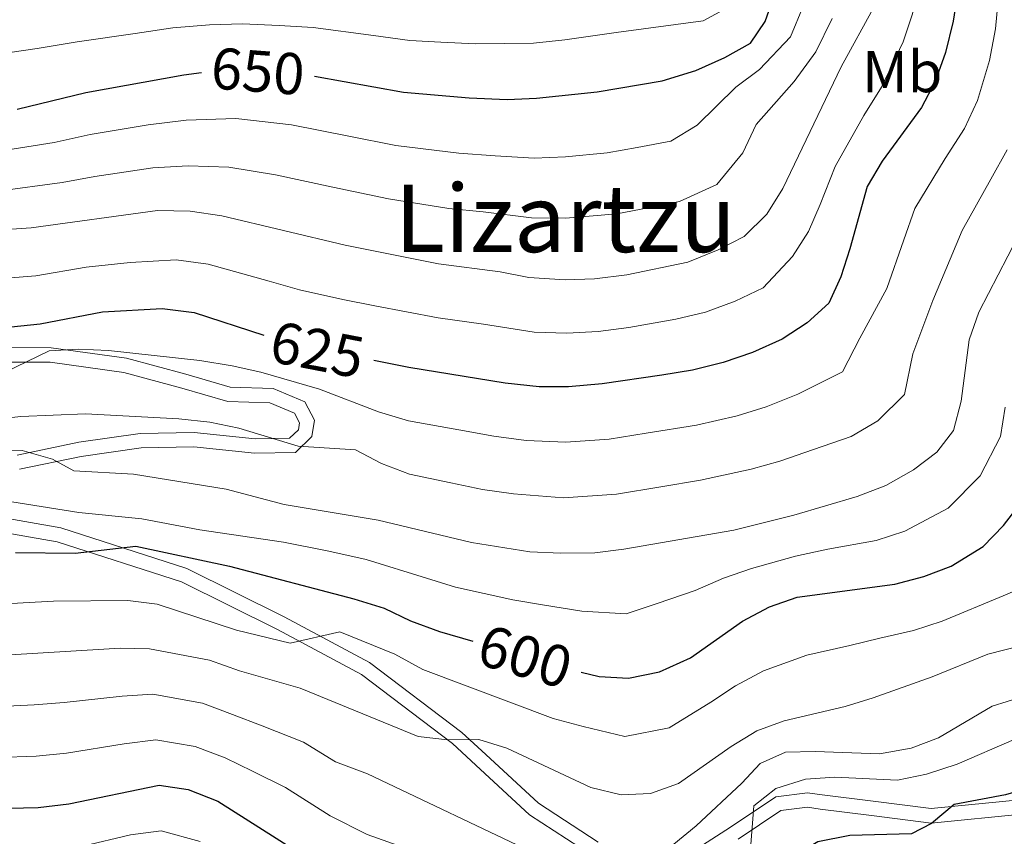
# Model space of a CAD drawing. Units: metres. Extents: x 622516 to 627025, y 4789294 to 4792346.
# Drawn here: x 625628 to 625796, y 4790106 to 4790245 of the extents above; entities that cross this region are included whole.
import ezdxf
from ezdxf.enums import TextEntityAlignment as Align

# ---------------------------------------------------------------- set-up
doc = ezdxf.new("R2010")
doc.units = ezdxf.units.M
doc.header["$MEASUREMENT"] = 0
doc.linetypes.add('DGN Style 3', pattern=[1147.6976, 819.784, -327.9136])
for name, color, linetype, lineweight in [('Nivel 21', 7, 'Continuous', 0), ('Nivel 37', 7, 'Continuous', 0), ('Nivel 4', 7, 'Continuous', 0), ('Nivel 41', 7, 'Continuous', 0), ('Nivel 45', 7, 'Continuous', 0), ('Nivel 5', 7, 'Continuous', 0), ('Nivel 61', 7, 'Continuous', 0), ('Nivel 63', 7, 'Continuous', 0)]:
    doc.layers.add(name, color=color, linetype=linetype, lineweight=lineweight)
doc.styles.add('Style-Arial Narrow', font='txt')
doc.styles.add('Style-Helvetica-Narrow-Oblique', font='txt')
doc.styles.add('Style-Times New Roman', font='txt')

msp = doc.modelspace()

# ---------------------------------------------------------------- linework, layer by layer
at = {"layer": 'Nivel 21', "color": 250, "linetype": 'Continuous', "lineweight": 0}
for points in [[(625628.44, 4790168.3, 608.82), (625638.93, 4790170.49, 609.71), (625649.14, 4790171.94, 610.53), (625658.09, 4790172.11, 612.09), (625668.44, 4790171.03, 614.09), (625675.4, 4790171.16, 614.76), (625678.22, 4790173.86, 614.98), (625678.63, 4790176.67, 615.43), (625677.02, 4790179.77, 615.73), (625671.6, 4790182.06, 616.02), (625664.29, 4790182.29, 616.47), (625656.74, 4790184.47, 617.43), (625646.65, 4790187.2, 618.25), (625633.81, 4790188.98, 620.11), (625618.21, 4790189.05, 621.52)], [(625726.94, 4790104.84, 585.21), (625716.8, 4790111.45, 587), (625707.82, 4790119.75, 589.22), (625703.73, 4790123.51, 590.78), (625688, 4790135.44, 592.49), (625673.46, 4790143.19, 595.46), (625656.91, 4790151.44, 597.69), (625635.44, 4790158.34, 601.25), (625622.19, 4790160.67, 603.03)], [(625799.28, 4790112.1, 571.78), (625783.68, 4790110.55, 574.52), (625773.79, 4790111.8, 577.35), (625765.07, 4790112.91, 579.05), (625762.59, 4790113.24, 579.35), (625757.18, 4790112.56, 579.94), (625749.47, 4790107.41, 581.21), (625740.73, 4790101.76, 582.54)]]:
    msp.add_polyline3d(points, dxfattribs=at)
at = {"layer": 'Nivel 21', "color": 250, "linetype": 'DGN Style 3', "lineweight": 0}
for points in [[(625618.04, 4790186.59, 621.52), (625633.63, 4790186.52, 620.11), (625646.16, 4790184.79, 618.25), (625656.08, 4790182.1, 617.43), (625663.9, 4790179.84, 616.47), (625671.07, 4790179.61, 616.02), (625675.25, 4790177.85, 615.73), (625676.09, 4790176.24, 615.43), (625675.91, 4790175.05, 614.98), (625674.39, 4790173.6, 614.76), (625668.54, 4790173.49, 614.09), (625658.19, 4790174.57, 612.09), (625648.95, 4790174.39, 610.53), (625638.5, 4790172.91, 609.71), (625628.04, 4790170.73, 608.82)], [(625622, 4790158.2, 603.03), (625634.85, 4790155.95, 601.25), (625655.98, 4790149.16, 597.69), (625672.33, 4790141.01, 595.46), (625686.67, 4790133.37, 592.49), (625702.15, 4790121.63, 590.78), (625706.15, 4790117.94, 589.22), (625715.28, 4790109.51, 587), (625725.77, 4790102.67, 585.21)], [(625758.06, 4790110.2, 579.94), (625762.58, 4790110.77, 579.35), (625764.75, 4790110.47, 579.05), (625773.48, 4790109.36, 577.35), (625783.64, 4790108.08, 574.52), (625799.61, 4790109.66, 571.78), (625809.85, 4790111.47, 569.92), (625816.32, 4790111.59, 569.4), (625829.18, 4790109.84, 567.25), (625841.53, 4790109.34, 565.1), (625853.39, 4790110.85, 563.17), (625860.81, 4790113.42, 562.5), (625864.42, 4790115.11, 561.9), (625868.03, 4790119.48, 561.38), (625869.24, 4790123.71, 560.81)], [(625750.82, 4790105.35, 581.21), (625758.06, 4790110.2, 579.94)]]:
    msp.add_polyline3d(points, dxfattribs=at)
at = {"layer": 'Nivel 4', "color": 36, "linetype": 'Continuous', "lineweight": 30, "flags": 128}
for points, elevation in [([(625789.04, 4790255.07), (625787.39, 4790244.6), (625786.11, 4790239.24), (625784.36, 4790234.34), (625782.01, 4790229.92), (625775.29, 4790220.76), (625772.76, 4790216.44), (625769.83, 4790205.82), (625768.25, 4790201.08), (625766.23, 4790196.6), (625762.54, 4790193.22), (625758.26, 4790190.47), (625753.21, 4790188.18), (625748.22, 4790186.49), (625743, 4790185.17), (625737.78, 4790184.3), (625727.61, 4790182.83), (625721.9, 4790182.35), (625716.9, 4790182.33), (625711.11, 4790182.99), (625694.71, 4790185.65), (625688.74, 4790186.8)], 625.01), ([(625678.63, 4790235.23), (625693.82, 4790232.51), (625704.98, 4790231.52), (625711.48, 4790231.24), (625716.48, 4790231.46), (625726.78, 4790232.56), (625737.86, 4790234.44), (625743.56, 4790236.17), (625748.53, 4790238.39), (625752.87, 4790240.86), (625755.41, 4790244.52), (625757.07, 4790249.42)], 650.01), ([(625628.05, 4790229.62), (625639.69, 4790232.42), (625656.43, 4790235.46), (625659.44, 4790235.84)], 650.01), ([(625626.99, 4790192.53), (625631.96, 4790193.06), (625642.53, 4790195.1), (625652.71, 4790195.67), (625658.19, 4790195.01), (625670.01, 4790191.11)], 625.01), ([(625724.05, 4790133.76), (625727.13, 4790133.04), (625732.12, 4790132.73), (625737.41, 4790133.82), (625742.66, 4790136.21), (625751.51, 4790142.47), (625756.1, 4790144.91), (625760.86, 4790146.52), (625777.47, 4790148.73), (625782.39, 4790150.03), (625787.07, 4790151.79), (625792.49, 4790155.16), (625796, 4790158.71), (625799.41, 4790163.2)], 600.01), ([(625627.74, 4790154.16), (625637.9, 4790154.04), (625648.25, 4790155.22), (625664.2, 4790151.79), (625685.37, 4790146.26), (625690.49, 4790144.68), (625695, 4790142.51), (625699.94, 4790140.69), (625705.6, 4790139.04)], 600.01), ([(625839.28, 4790149.49), (625838.3, 4790144.45), (625834.91, 4790133.74), (625833.12, 4790129.07), (625830.74, 4790125.84), (625826.23, 4790123.32), (625810.66, 4790118.02), (625801.11, 4790114.29), (625796.31, 4790112.88), (625787.56, 4790111.23), (625783.7, 4790108.01), (625780.31, 4790106.27), (625769.82, 4790105.99), (625764.38, 4790104.91), (625760, 4790102.25), (625756.66, 4790098.54), (625750.23, 4790089.2), (625746.24, 4790086.18), (625740.85, 4790084.32), (625736.97, 4790083.96)], 575.01), ([(625572.35, 4790102.95), (625587.82, 4790106.6), (625598.54, 4790108.65), (625614.23, 4790110.31), (625631.58, 4790110.74), (625636.82, 4790111.37), (625652.2, 4790114.54), (625657.13, 4790113.78), (625662.18, 4790111.79), (625682.06, 4790099.2), (625686.9, 4790096.48), (625696.72, 4790092.14), (625717.84, 4790085.92)], 575.01)]:
    msp.add_lwpolyline(points, dxfattribs=dict(at, elevation=elevation))
at = {"layer": 'Nivel 5', "color": 36, "linetype": 'Continuous', "lineweight": 0, "flags": 128}
for points, elevation in [([(625782.05, 4790250.73), (625778.89, 4790241.06), (625775.18, 4790233.35), (625772.21, 4790228.53), (625767.3, 4790219.85), (625764.78, 4790213.36), (625762.76, 4790208.77), (625760.04, 4790204.51), (625755.04, 4790199.21), (625750.3, 4790196.91), (625745.23, 4790195.04), (625740.18, 4790193.86), (625732.19, 4790192.46), (625726.98, 4790191.77), (625721.62, 4790191.45), (625716.03, 4790191.64), (625707.42, 4790192.99), (625699.7, 4790194.07), (625688.95, 4790196.11), (625683.46, 4790197.19), (625676.12, 4790198.84), (625670.92, 4790200.33), (625660.52, 4790203.24), (625655.08, 4790203.95), (625647.25, 4790203.53), (625639.8, 4790202.7), (625631.19, 4790201.23), (625621.85, 4790200.51)], 630.01), ([(625795.23, 4790250.03), (625794.6, 4790243.26), (625793.57, 4790237.89), (625791.54, 4790231.07), (625789.31, 4790226.31), (625786.04, 4790221.23), (625780.85, 4790212.71), (625779.02, 4790207.36), (625776.09, 4790199.07), (625771.53, 4790190.6), (625768.57, 4790184.88), (625760.93, 4790181.07), (625755.56, 4790178.94), (625750.62, 4790177.42), (625743.7, 4790175.81), (625735.1, 4790174.44), (625728.85, 4790173.45), (625721.46, 4790172.9), (625714.72, 4790173.23), (625709.2, 4790173.93), (625703.22, 4790175.03), (625694.65, 4790176.57), (625689.56, 4790178.07), (625679.53, 4790181.93), (625669.51, 4790184.82), (625664.63, 4790185.91), (625659.11, 4790186.85), (625643.55, 4790188.51), (625638.48, 4790188.76), (625633.5, 4790188.49), (625623.94, 4790183.86)], 620.01), ([(625774.08, 4790247.27), (625768.34, 4790236.79), (625758.41, 4790216.09), (625755.69, 4790211.71), (625751.83, 4790207.94), (625747.38, 4790205.65), (625742.24, 4790203.59), (625731.82, 4790201.38), (625726.34, 4790200.7), (625721.35, 4790200.55), (625715.17, 4790200.96), (625710.26, 4790201.94), (625699.76, 4790203.29), (625683.88, 4790206.47), (625662.85, 4790211.47), (625657.46, 4790212.23), (625651.93, 4790212.36), (625630.42, 4790209.39), (625614.54, 4790208.33)], 635.01), ([(625761.94, 4790247.24), (625759.72, 4790241.94), (625754.41, 4790236.35), (625750.38, 4790233.37), (625743.8, 4790226.86), (625739.32, 4790224.16), (625733.59, 4790223.11), (625728.46, 4790222.17), (625721.42, 4790221.51), (625716.04, 4790221.29), (625709.42, 4790221.69), (625703.24, 4790222.11), (625692.53, 4790223.42), (625684.52, 4790224.99), (625674.72, 4790226.94), (625665.24, 4790228), (625656.78, 4790227.72), (625650.32, 4790226.92), (625640.46, 4790225.27), (625634.3, 4790223.96)], 645.01), ([(625748.32, 4790246.53), (625744.86, 4790244.64), (625730.01, 4790242.68), (625721.26, 4790241.4), (625715.92, 4790240.83), (625706.05, 4790240.74), (625700.17, 4790241.02), (625694.87, 4790241.3), (625688.72, 4790242.14), (625678.4, 4790243.49), (625672.64, 4790243.84), (625666.4, 4790244.14), (625660.8, 4790243.97), (625654.55, 4790243.45), (625648.12, 4790242.49), (625638.24, 4790241.09), (625631.42, 4790239.91), (625626.4, 4790239.18)], 655.01), ([(625766.81, 4790245.06), (625764.03, 4790239.36), (625760.3, 4790234.31), (625753.86, 4790226.99), (625751.56, 4790222.2), (625747.17, 4790216.77), (625740.78, 4790213.87), (625735.47, 4790212.83), (625730.14, 4790211.77), (625721.38, 4790211.03), (625715.6, 4790211.12), (625707.36, 4790212.13), (625701.5, 4790212.7)], 640.01), ([(625634.3, 4790223.96), (625623.88, 4790222.29)], 645.01), ([(625796.6, 4790222.71), (625793.83, 4790217.67), (625788.94, 4790208.97), (625786.88, 4790204.07), (625783.93, 4790197.06), (625780.51, 4790187.98), (625779.14, 4790181.02), (625774.6, 4790176.54), (625770.06, 4790173.87), (625763.6, 4790171.67), (625757.91, 4790169.71), (625753.01, 4790168.35), (625744.4, 4790166.45), (625737.64, 4790165.34), (625730.09, 4790164.07), (625721.03, 4790163.46), (625712.54, 4790164.14), (625707.28, 4790164.87), (625701.87, 4790166.01), (625694.82, 4790167.45), (625690.08, 4790169.31), (625685.62, 4790171.6), (625675.85, 4790172.23), (625665.75, 4790175.32), (625660.85, 4790176.31), (625655.54, 4790176.89), (625639.65, 4790177.74), (625628.65, 4790177.32), (625612.96, 4790175.58)], 615.01), ([(625701.5, 4790212.7), (625691.25, 4790214.34), (625681.77, 4790216.31), (625672, 4790218.44), (625664.04, 4790219.73), (625657.12, 4790219.97), (625651.13, 4790219.64), (625641.24, 4790218.13), (625635.68, 4790217.13), (625624.65, 4790215.67)], 640.01), ([(625801.62, 4790214.11), (625791.77, 4790195.05), (625790.14, 4790190.32), (625788.78, 4790179.93), (625787.44, 4790174.92), (625784.62, 4790171.21), (625780.63, 4790168.2), (625775.96, 4790165.57), (625771.06, 4790163.7), (625760.26, 4790160.48), (625750.03, 4790157.95), (625731.33, 4790154.69), (625726.36, 4790154.06), (625720.59, 4790154.02), (625715.3, 4790154.27), (625705.37, 4790155.82), (625689.51, 4790159.65), (625673.49, 4790162.3), (625663.59, 4790164.95), (625647.86, 4790167.47), (625637.69, 4790168.05), (625634.03, 4790170.05), (625628.86, 4790171.51), (625623.49, 4790171.65)], 610.01), ([(625796.28, 4790178.88), (625795.49, 4790173.88), (625792.02, 4790167.2), (625786.56, 4790161.68), (625779.18, 4790157.8), (625774.27, 4790156.21), (625766.05, 4790154.72), (625760.56, 4790153.5), (625753.07, 4790151.43), (625748.31, 4790149.78), (625743.46, 4790147.66), (625737, 4790145.45), (625731.72, 4790143.71), (625724.19, 4790144.15), (625717.46, 4790145.25), (625712.42, 4790146.08), (625702.66, 4790148.25), (625697.75, 4790149.75), (625687.44, 4790152.96), (625681.12, 4790154.37), (625673.36, 4790155.88), (625659.14, 4790157.99), (625649.26, 4790159.89), (625638.54, 4790160.96), (625623.12, 4790163.4)], 605.01), ([(625623.2, 4790145.21), (625629.03, 4790145.55), (625634.21, 4790145.85), (625646.89, 4790145.97), (625651.88, 4790145.34), (625665.39, 4790140.92), (625674.53, 4790138.7), (625682.98, 4790140.62), (625692.36, 4790136.83), (625697.12, 4790134.2), (625719.27, 4790125.88), (625724.39, 4790124.54), (625731.49, 4790122.8), (625739.02, 4790124.31), (625746.12, 4790128.67), (625750.34, 4790131.44), (625755.08, 4790133.98), (625762.51, 4790136.65), (625769.81, 4790138.29), (625774.94, 4790139.56), (625780.65, 4790140.84), (625785.52, 4790142.48), (625795.92, 4790146.77), (625800.59, 4790148.77)], 595.01), ([(625804.19, 4790139.63), (625793.28, 4790136.81), (625783.82, 4790132.96), (625773.79, 4790129.4), (625769.02, 4790127.91), (625758.64, 4790125.5), (625753.95, 4790123.78), (625749.58, 4790121.13), (625740.62, 4790114.81), (625735.87, 4790113.12), (625730.87, 4790112.87), (625725.69, 4790114.14), (625711.39, 4790120.85), (625706.62, 4790122.33), (625701.3, 4790122.25), (625696.31, 4790122.81), (625676.2, 4790131.05), (625665.91, 4790133.98), (625660.78, 4790135.83), (625650.58, 4790137.74), (625645.58, 4790137.86), (625618.38, 4790136.21)], 590.01), ([(625716.54, 4790102.73), (625687.66, 4790116.44), (625682.22, 4790118.52), (625676.8, 4790121.85), (625669.73, 4790124.65), (625664.67, 4790126.58), (625659.56, 4790128.48), (625651.12, 4790130.01), (625645.92, 4790129.7), (625636.01, 4790128.63), (625630.93, 4790128.21), (625625.15, 4790127.95)], 585.01), ([(625804.26, 4790131.18), (625794.05, 4790127.99), (625784.92, 4790122.57), (625780.23, 4790120.83), (625774.84, 4790119.89), (625763.9, 4790120.27), (625758.88, 4790120.14), (625754.56, 4790118.23), (625751.39, 4790114.86), (625743.66, 4790107.63), (625739.82, 4790104.47)], 585.01), ([(625695.44, 4790103.33), (625687.61, 4790106.15), (625681.33, 4790109.32), (625673.71, 4790114.14), (625668.07, 4790116.89), (625663.43, 4790119.19), (625658.34, 4790121.13), (625651.66, 4790122.27), (625646.27, 4790121.55), (625636.41, 4790120), (625631.26, 4790119.48), (625624.69, 4790119.25)], 580.01), ([(625797.79, 4790122.32), (625788.06, 4790118.11), (625782.84, 4790116.38), (625777.93, 4790115.39), (625767.23, 4790115.89), (625762.25, 4790115.53), (625757.22, 4790113.99), (625753.46, 4790111), (625752.91, 4790103.7)], 580.01), ([(625659.18, 4790104.95), (625652.52, 4790106.78), (625647.3, 4790106.06), (625639.2, 4790104.13)], 570.01)]:
    msp.add_lwpolyline(points, dxfattribs=dict(at, elevation=elevation))
at = {"layer": 'Nivel 61', "color": 250, "linetype": 'Continuous', "lineweight": 0}
msp.add_3dface([(623414.8, 4792017.74, 0.01), (626796.22, 4792080.09, 0.01), (626839.47, 4789766.45, 0.01), (623456.9, 4789704.1, 0.01)], dxfattribs=at)
at = {"layer": 'Nivel 63', "color": 7, "linetype": 'Continuous', "lineweight": 0}
msp.add_3dface([(622570.76, 4789293.94, -0.24), (622516.01, 4792263.48, -0.24), (626970.31, 4792345.59, -0.24), (627025.06, 4789376.05, -0.24)], dxfattribs=at)

# ---------------------------------------------------------------- texts
at = {"layer": 'Nivel 37', "color": 92, "linetype": 'Continuous', "lineweight": 0, "style": 'Style-Arial Narrow'}
msp.add_text('Mb', height=7, dxfattribs=at).set_placement((625778.73, 4790235.99, 628.7), align=Align.MIDDLE_CENTER)
at = {"layer": 'Nivel 41', "color": 27, "linetype": 'Continuous', "lineweight": 0, "style": 'Style-Helvetica-Narrow-Oblique'}
for s, rotation, p in [('650', 355.736, (625669.01, 4790236.07, 650.01)), ('625', 349.0485, (625679.13, 4790188.67, 625.01)), ('600', 343.7089, (625714.51, 4790136.44, 600.01))]:
    msp.add_text(s, height=7, rotation=rotation, dxfattribs=at).set_placement(p, align=Align.MIDDLE_CENTER)
at = {"layer": 'Nivel 45', "color": 250, "linetype": 'Continuous', "lineweight": 0, "style": 'Style-Times New Roman'}
msp.add_text('Lizartzu', height=11.5, dxfattribs=at).set_placement((625721.38, 4790211.03, 640.01), align=Align.MIDDLE_CENTER)

doc.saveas('drawing.dxf')
